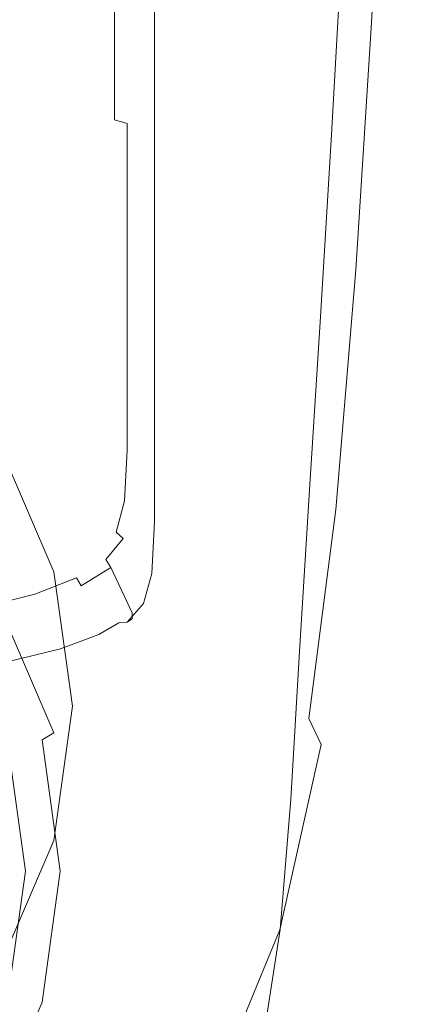
# Model space of a CAD drawing. Extents: x -27 to 27, y -136 to 27.
# Drawn here: x 12 to 22, y -123 to -98 of the extents above; entities that cross this region are included whole.
import ezdxf

# ---------------------------------------------------------------- set-up
doc = ezdxf.new("R2010")
doc.units = 0
doc.header["$LTSCALE"] = 500
doc.header["$MEASUREMENT"] = 0
doc.layers.add('CHROM', color=7, linetype='Continuous')

msp = doc.modelspace()

# ---------------------------------------------------------------- linework, layer by layer
at = {"layer": 'CHROM', "lineweight": 0}
for points, invisible_edges in [([(21.782, -93.046, 75.28), (21.483, -98.193, 76.516), (21.636, -95.801, 74.012), (21.941, -90.492, 72.427)], 15), ([(21.586, -95.963, 78.518), (21.867, -91.083, 77.565), (21.633, -94.116, 81.16), (21.353, -98.868, 81.711)], 15), ([(21.055, -98.574, 86.221), (21.362, -96.746, 84.211), (21.625, -92.039, 83.854), (21.32, -93.879, 86.046)], 15), ([(18.152, -93.704, 88.876), (17.946, -98.512, 89.106), (19.293, -97.212, 88.602), (19.514, -92.395, 88.362)], 15), ([(19.057, -92.726, 68.618), (20.483, -92.306, 69.27), (20.152, -98.051, 71.127), (18.748, -98.457, 70.535)], 15), ([(21.315, -92.359, 69.978), (20.973, -98.109, 71.785), (20.152, -98.051, 71.127), (20.483, -92.306, 69.27)], 15), ([(21.691, -92.929, 70.9), (21.347, -98.656, 72.633), (20.973, -98.109, 71.785), (21.315, -92.359, 69.978)], 11), ([(17.132, -93.456, 68.032), (19.057, -92.726, 68.618), (18.748, -98.457, 70.535), (16.853, -99.168, 70.012)], 15), ([(21.691, -92.929, 70.9), (21.752, -94.061, 72.192), (21.413, -99.712, 73.795), (21.347, -98.656, 72.633)], 15), ([(21.586, -95.963, 78.518), (21.293, -100.901, 79.341), (21.483, -98.193, 76.516), (21.782, -93.046, 75.28)], 15), ([(17.132, -93.456, 68.032), (16.853, -99.168, 70.012), (14.562, -100.024, 69.561), (14.803, -94.333, 67.52)], 15), ([(16.413, -95.169, 89.394), (16.228, -99.959, 89.607), (17.946, -98.512, 89.106), (18.152, -93.704, 88.876)], 15), ([(20.625, -99.867, 87.455), (21.055, -98.574, 86.221), (21.32, -93.879, 86.046), (20.89, -95.17, 87.37)], 15), ([(21.353, -98.868, 81.711), (21.633, -94.116, 81.16), (21.362, -96.746, 84.211), (21.082, -101.389, 84.429)], 15), ([(21.752, -94.061, 72.192), (21.636, -95.801, 74.012), (21.307, -101.301, 75.395), (21.413, -99.712, 73.795)], 15), ([(14.803, -94.333, 67.52), (14.562, -100.024, 69.561), (11.969, -100.865, 69.185), (12.167, -95.194, 67.089)], 15), ([(15.77, -98.153, 138.614), (15.77, -94.425, 138.995), (15.581, -94.568, 139.205), (15.581, -98.306, 138.817)], 11), ([(15.77, -98.153, 138.614), (15.788, -98.019, 138.357), (15.788, -94.303, 138.733), (15.77, -94.425, 138.995)], 15), ([(15.581, -98.306, 138.817), (15.581, -94.568, 139.205), (15.146, -94.757, 139.372), (15.146, -98.502, 138.972)], 15), ([(14.393, -98.765, 139.086), (15.146, -98.502, 138.972), (15.146, -94.757, 139.372), (14.393, -95.016, 139.505)], 15), ([(13.306, -99.069, 139.174), (14.393, -98.765, 139.086), (14.393, -95.016, 139.505), (13.306, -95.318, 139.618)], 15), ([(16.413, -95.169, 89.394), (14.323, -96.656, 89.888), (14.164, -101.423, 90.082), (16.228, -99.959, 89.607)], 15), ([(20.625, -99.867, 87.455), (20.89, -95.17, 87.37), (20.244, -96.19, 88.123), (19.983, -100.892, 88.177)], 11), ([(13.306, -99.069, 139.174), (13.306, -95.318, 139.618), (11.87, -95.64, 139.723), (11.87, -99.39, 139.25)], 15), ([(21.483, -98.193, 76.516), (21.168, -103.445, 77.557), (21.307, -101.301, 75.395), (21.636, -95.801, 74.012)], 15), ([(19.983, -100.892, 88.177), (20.244, -96.19, 88.123), (19.293, -97.212, 88.602), (19.041, -101.916, 88.652)], 15), ([(21.586, -95.963, 78.518), (21.353, -98.868, 81.711), (21.065, -103.59, 82.124), (21.293, -100.901, 79.341)], 15), ([(12.283, -100.492, 133.912), (10.948, -100.563, 133.519), (10.948, -96.675, 133.632), (12.283, -96.671, 134.09)], 15), ([(14.323, -96.656, 89.888), (11.911, -98.029, 90.329), (11.78, -102.773, 90.506), (14.164, -101.423, 90.082)], 15), ([(12.283, -100.492, 133.912), (12.283, -96.671, 134.09), (13.317, -96.712, 134.548), (13.317, -100.465, 134.309)], 15), ([(13.317, -100.465, 134.309), (13.317, -96.712, 134.548), (14.075, -96.78, 134.977), (14.075, -100.48, 134.686)], 15), ([(14.581, -100.533, 135.022), (14.075, -100.48, 134.686), (14.075, -96.78, 134.977), (14.581, -96.861, 135.348)], 15), ([(14.9, -100.622, 135.339), (14.581, -100.533, 135.022), (14.581, -96.861, 135.348), (14.9, -96.957, 135.689)], 13), ([(20.775, -103.152, 86.24), (21.082, -101.389, 84.429), (21.362, -96.746, 84.211), (21.055, -98.574, 86.221)], 15), ([(14.9, -100.622, 135.339), (14.9, -96.957, 135.689), (15.093, -97.072, 136.025), (15.093, -100.742, 135.659)], 15), ([(15.093, -100.742, 135.659), (15.093, -97.072, 136.025), (15.225, -97.209, 136.385), (15.225, -100.892, 136.007)], 15), ([(15.788, -101.774, 137.919), (15.225, -100.892, 136.007), (15.225, -97.209, 136.385), (15.788, -98.019, 138.357)], 15), ([(17.711, -103.206, 89.145), (19.041, -101.916, 88.652), (19.293, -97.212, 88.602), (17.946, -98.512, 89.106)], 15), ([(15.77, -101.922, 138.171), (15.77, -98.153, 138.614), (15.581, -98.306, 138.817), (15.581, -102.088, 138.367)], 11), ([(15.77, -101.922, 138.171), (15.788, -101.774, 137.919), (15.788, -98.019, 138.357), (15.77, -98.153, 138.614)], 15), ([(18.394, -104.769, 72.336), (18.748, -98.457, 70.535), (20.152, -98.051, 71.127), (19.775, -104.279, 72.799)], 15), ([(20.586, -104.255, 73.354), (19.775, -104.279, 72.799), (20.152, -98.051, 71.127), (20.973, -98.109, 71.785)], 15), ([(20.961, -104.695, 74.091), (20.586, -104.255, 73.354), (20.973, -98.109, 71.785), (21.347, -98.656, 72.633)], 13), ([(15.581, -102.088, 138.367), (15.581, -98.306, 138.817), (15.146, -98.502, 138.972), (15.146, -102.293, 138.511)], 15), ([(21.293, -100.901, 79.341), (20.992, -105.854, 79.983), (21.168, -103.445, 77.557), (21.483, -98.193, 76.516)], 15), ([(14.393, -102.561, 138.609), (15.146, -102.293, 138.511), (15.146, -98.502, 138.972), (14.393, -98.765, 139.086)], 15), ([(16.016, -104.637, 89.631), (17.711, -103.206, 89.145), (17.946, -98.512, 89.106), (16.228, -99.959, 89.607)], 15), ([(16.534, -105.564, 71.952), (16.853, -99.168, 70.012), (18.748, -98.457, 70.535), (18.394, -104.769, 72.336)], 15), ([(20.345, -104.413, 87.376), (20.775, -103.152, 86.24), (21.055, -98.574, 86.221), (20.625, -99.867, 87.455)], 15), ([(13.306, -102.868, 138.674), (14.393, -102.561, 138.609), (14.393, -98.765, 139.086), (13.306, -99.069, 139.174)], 15), ([(21.353, -98.868, 81.711), (21.082, -101.389, 84.429), (20.799, -105.923, 84.502), (21.065, -103.59, 82.124)], 15), ([(20.961, -104.695, 74.091), (21.347, -98.656, 72.633), (21.413, -99.712, 73.795), (21.038, -105.595, 75.104)], 15), ([(13.306, -102.868, 138.674), (13.306, -99.069, 139.174), (11.87, -99.39, 139.25), (11.87, -103.19, 138.723)], 15), ([(16.534, -105.564, 71.952), (14.286, -106.497, 71.641), (14.562, -100.024, 69.561), (16.853, -99.168, 70.012)], 15), ([(20.345, -104.413, 87.376), (20.625, -99.867, 87.455), (19.983, -100.892, 88.177), (19.708, -105.425, 88.063)], 11), ([(21.038, -105.595, 75.104), (21.413, -99.712, 73.795), (21.307, -101.301, 75.395), (20.951, -106.951, 76.486)], 15), ([(14.286, -106.497, 71.641), (11.742, -107.406, 71.39), (11.969, -100.865, 69.185), (14.562, -100.024, 69.561)], 15), ([(16.016, -104.637, 89.631), (16.228, -99.959, 89.607), (14.164, -101.423, 90.082), (13.982, -106.08, 90.09)], 15), ([(12.283, -100.492, 133.912), (12.283, -104.033, 133.725), (10.948, -104.174, 133.389), (10.948, -100.563, 133.519)], 15), ([(12.283, -100.492, 133.912), (13.317, -100.465, 134.309), (13.317, -103.938, 134.066), (12.283, -104.033, 133.725)], 15), ([(13.317, -100.465, 134.309), (14.075, -100.48, 134.686), (14.075, -103.899, 134.396), (13.317, -103.938, 134.066)], 15), ([(14.581, -100.533, 135.022), (14.581, -103.925, 134.697), (14.075, -103.899, 134.396), (14.075, -100.48, 134.686)], 15), ([(14.9, -100.622, 135.339), (14.9, -104.006, 134.989), (14.581, -103.925, 134.697), (14.581, -100.533, 135.022)], 7), ([(14.9, -100.622, 135.339), (15.093, -100.742, 135.659), (15.093, -104.132, 135.291), (14.9, -104.006, 134.989)], 7), ([(15.093, -100.742, 135.659), (15.225, -100.892, 136.007), (15.225, -104.296, 135.623), (15.093, -104.132, 135.291)], 15), ([(15.788, -105.255, 137.475), (15.225, -104.296, 135.623), (15.225, -100.892, 136.007), (15.788, -101.774, 137.919)], 15), ([(19.708, -105.425, 88.063), (19.983, -100.892, 88.177), (19.041, -101.916, 88.652), (18.776, -106.442, 88.534)], 15), ([(21.293, -100.901, 79.341), (21.065, -103.59, 82.124), (20.779, -108.237, 82.372), (20.992, -105.854, 79.983)], 15), ([(20.836, -108.757, 78.33), (20.951, -106.951, 76.486), (21.307, -101.301, 75.395), (21.168, -103.445, 77.557)], 15), ([(13.982, -106.08, 90.09), (14.164, -101.423, 90.082), (11.78, -102.773, 90.506), (11.63, -107.411, 90.498)], 15), ([(20.775, -103.152, 86.24), (20.494, -107.566, 86.112), (20.799, -105.923, 84.502), (21.082, -101.389, 84.429)], 15), ([(15.77, -101.922, 138.171), (15.77, -105.417, 137.722), (15.788, -105.255, 137.475), (15.788, -101.774, 137.919)], 15), ([(15.77, -101.922, 138.171), (15.581, -102.088, 138.367), (15.581, -105.595, 137.912), (15.77, -105.417, 137.722)], 13), ([(17.464, -107.719, 89.016), (18.776, -106.442, 88.534), (19.041, -101.916, 88.652), (17.711, -103.206, 89.145)], 15), ([(14.393, -102.561, 138.609), (14.393, -106.085, 138.131), (15.146, -105.811, 138.048), (15.146, -102.293, 138.511)], 15), ([(15.581, -102.088, 138.367), (15.146, -102.293, 138.511), (15.146, -105.811, 138.048), (15.581, -105.595, 137.912)], 15), ([(13.306, -102.868, 138.674), (13.306, -106.395, 138.177), (14.393, -106.085, 138.131), (14.393, -102.561, 138.609)], 15), ([(13.306, -102.868, 138.674), (11.87, -103.19, 138.723), (11.87, -106.719, 138.202), (13.306, -106.395, 138.177)], 15), ([(15.794, -109.132, 89.49), (17.464, -107.719, 89.016), (17.711, -103.206, 89.145), (16.016, -104.637, 89.631)], 15), ([(20.345, -104.413, 87.376), (20.068, -108.756, 87.147), (20.494, -107.566, 86.112), (20.775, -103.152, 86.24)], 15), ([(20.689, -110.776, 80.391), (20.836, -108.757, 78.33), (21.168, -103.445, 77.557), (20.992, -105.854, 79.983)], 15), ([(21.065, -103.59, 82.124), (20.799, -105.923, 84.502), (20.525, -110.305, 84.425), (20.779, -108.237, 82.372)], 15), ([(12.283, -104.033, 133.725), (12.283, -106.978, 133.552), (10.948, -107.179, 133.265), (10.948, -104.174, 133.389)], 15), ([(12.283, -104.033, 133.725), (13.317, -103.938, 134.066), (13.317, -106.823, 133.847), (12.283, -106.978, 133.552)], 15), ([(13.317, -103.938, 134.066), (14.075, -103.899, 134.396), (14.075, -106.736, 134.136), (13.317, -106.823, 133.847)], 15), ([(14.581, -103.925, 134.697), (14.581, -106.738, 134.405), (14.075, -106.736, 134.136), (14.075, -103.899, 134.396)], 15), ([(14.9, -104.006, 134.989), (14.9, -106.813, 134.672), (14.581, -106.738, 134.405), (14.581, -103.925, 134.697)], 15), ([(14.9, -104.006, 134.989), (15.093, -104.132, 135.291), (15.093, -106.945, 134.955), (14.9, -106.813, 134.672)], 7), ([(15.093, -104.132, 135.291), (15.225, -104.296, 135.623), (15.225, -107.121, 135.272), (15.093, -106.945, 134.955)], 15), ([(17.994, -110.956, 73.947), (18.394, -104.769, 72.336), (19.775, -104.279, 72.799), (19.316, -110.272, 74.234)], 15), ([(20.088, -110.215, 74.671), (19.316, -110.272, 74.234), (19.775, -104.279, 72.799), (20.586, -104.255, 73.354)], 15), ([(20.448, -110.635, 75.301), (20.088, -110.215, 74.671), (20.586, -104.255, 73.354), (20.961, -104.695, 74.091)], 13), ([(15.788, -108.147, 137.079), (15.225, -107.121, 135.272), (15.225, -104.296, 135.623), (15.788, -105.255, 137.475)], 15), ([(20.345, -104.413, 87.376), (19.708, -105.425, 88.063), (19.435, -109.73, 87.802), (20.068, -108.756, 87.147)], 13), ([(15.794, -109.132, 89.49), (16.016, -104.637, 89.631), (13.982, -106.08, 90.09), (13.79, -110.557, 89.934)], 15), ([(16.198, -111.989, 73.764), (16.534, -105.564, 71.952), (18.394, -104.769, 72.336), (17.994, -110.956, 73.947)], 15), ([(20.448, -110.635, 75.301), (20.961, -104.695, 74.091), (21.038, -105.595, 75.104), (20.533, -111.38, 76.17)], 15), ([(15.77, -105.417, 137.722), (15.77, -108.322, 137.323), (15.788, -108.147, 137.079), (15.788, -105.255, 137.475)], 15), ([(15.77, -105.417, 137.722), (15.581, -105.595, 137.912), (15.581, -108.512, 137.509), (15.77, -108.322, 137.323)], 13), ([(19.708, -105.425, 88.063), (18.776, -106.442, 88.534), (18.514, -110.726, 88.27), (19.435, -109.73, 87.802)], 15), ([(16.198, -111.989, 73.764), (14.004, -113.092, 73.639), (14.286, -106.497, 71.641), (16.534, -105.564, 71.952)], 15), ([(15.581, -105.595, 137.912), (15.146, -105.811, 138.048), (15.146, -108.736, 137.639), (15.581, -108.512, 137.509)], 15), ([(20.533, -111.38, 76.17), (21.038, -105.595, 75.104), (20.951, -106.951, 76.486), (20.469, -112.462, 77.348)], 15), ([(14.393, -106.085, 138.131), (14.393, -109.015, 137.711), (15.146, -108.736, 137.639), (15.146, -105.811, 138.048)], 15), ([(20.494, -107.566, 86.112), (20.228, -111.767, 85.844), (20.525, -110.305, 84.425), (20.799, -105.923, 84.502)], 15), ([(20.689, -110.776, 80.391), (20.992, -105.854, 79.983), (20.779, -108.237, 82.372), (20.502, -112.768, 82.426)], 15), ([(13.79, -110.557, 89.934), (13.982, -106.08, 90.09), (11.63, -107.411, 90.498), (11.473, -111.87, 90.328)], 15), ([(13.306, -106.395, 138.177), (13.306, -109.328, 137.742), (14.393, -109.015, 137.711), (14.393, -106.085, 138.131)], 15), ([(13.306, -106.395, 138.177), (11.87, -106.719, 138.202), (11.87, -109.653, 137.748), (13.306, -109.328, 137.742)], 15), ([(17.464, -107.719, 89.016), (17.221, -111.983, 88.744), (18.514, -110.726, 88.27), (18.776, -106.442, 88.534)], 15), ([(14.004, -113.092, 73.639), (11.51, -114.121, 73.553), (11.742, -107.406, 71.39), (14.286, -106.497, 71.641)], 15), ([(12.283, -109.006, 133.419), (12.283, -106.978, 133.552), (13.317, -106.823, 133.847), (13.317, -108.81, 133.679)], 15), ([(13.317, -108.81, 133.679), (13.317, -106.823, 133.847), (14.075, -106.736, 134.136), (14.075, -108.691, 133.935)], 15), ([(14.581, -108.675, 134.176), (14.075, -108.691, 133.935), (14.075, -106.736, 134.136), (14.581, -106.738, 134.405)], 15), ([(14.9, -108.746, 134.42), (14.581, -108.675, 134.176), (14.581, -106.738, 134.405), (14.9, -106.813, 134.672)], 15), ([(14.9, -108.746, 134.42), (14.9, -106.813, 134.672), (15.093, -106.945, 134.955), (15.093, -108.882, 134.684)], 14), ([(15.093, -108.882, 134.684), (15.093, -106.945, 134.955), (15.225, -107.121, 135.272), (15.225, -109.066, 134.988)], 15), ([(20.385, -113.894, 78.907), (20.469, -112.462, 77.348), (20.951, -106.951, 76.486), (20.836, -108.757, 78.33)], 15), ([(12.283, -109.006, 133.419), (10.948, -109.249, 133.166), (10.948, -107.179, 133.265), (12.283, -106.978, 133.552)], 15), ([(15.788, -110.138, 136.787), (15.225, -109.066, 134.988), (15.225, -107.121, 135.272), (15.788, -108.147, 137.079)], 15), ([(20.068, -108.756, 87.147), (19.808, -112.842, 86.787), (20.228, -111.767, 85.844), (20.494, -107.566, 86.112)], 15), ([(15.794, -109.132, 89.49), (15.576, -113.376, 89.206), (17.221, -111.983, 88.744), (17.464, -107.719, 89.016)], 15), ([(15.77, -110.322, 137.031), (15.788, -110.138, 136.787), (15.788, -108.147, 137.079), (15.77, -108.322, 137.323)], 15), ([(15.77, -110.322, 137.031), (15.77, -108.322, 137.323), (15.581, -108.512, 137.509), (15.581, -110.519, 137.216)], 11), ([(20.502, -112.768, 82.426), (20.779, -108.237, 82.372), (20.525, -110.305, 84.425), (20.272, -114.492, 84.192)], 15), ([(11.729, -112.661, 65.758), (11.729, -108.657, 78.07), (13.077, -111.768, 79.086), (13.077, -115.772, 66.773)], 5), ([(14.521, -109.925, 133.998), (14.03, -109.943, 133.788), (14.075, -108.691, 133.935), (14.581, -108.675, 134.176)], 15), ([(14.83, -110.003, 134.215), (14.521, -109.925, 133.998), (14.581, -108.675, 134.176), (14.9, -108.746, 134.42)], 15), ([(15.581, -110.519, 137.216), (15.581, -108.512, 137.509), (15.146, -108.736, 137.639), (15.146, -110.749, 137.341)], 15), ([(12.282, -110.313, 133.33), (12.283, -109.006, 133.419), (13.317, -108.81, 133.679), (13.295, -110.085, 133.562)], 15), ([(13.295, -110.085, 133.562), (13.317, -108.81, 133.679), (14.075, -108.691, 133.935), (14.03, -109.943, 133.788)], 15), ([(14.393, -111.032, 137.407), (15.146, -110.749, 137.341), (15.146, -108.736, 137.639), (14.393, -109.015, 137.711)], 15), ([(14.83, -110.003, 134.215), (14.9, -108.746, 134.42), (15.093, -108.882, 134.684), (15.02, -110.146, 134.462)], 14), ([(15.02, -110.146, 134.462), (15.093, -108.882, 134.684), (15.225, -109.066, 134.988), (15.152, -110.335, 134.756)], 15), ([(20.068, -108.756, 87.147), (19.435, -109.73, 87.802), (19.184, -113.748, 87.414), (19.808, -112.842, 86.787)], 13), ([(20.272, -115.487, 80.651), (20.385, -113.894, 78.907), (20.836, -108.757, 78.33), (20.689, -110.776, 80.391)], 15), ([(12.282, -110.313, 133.33), (10.954, -110.585, 133.103), (10.948, -109.249, 133.166), (12.283, -109.006, 133.419)], 15), ([(13.306, -111.347, 137.429), (14.393, -111.032, 137.407), (14.393, -109.015, 137.711), (13.306, -109.328, 137.742)], 15), ([(15.794, -109.132, 89.49), (13.79, -110.557, 89.934), (13.602, -114.783, 89.637), (15.576, -113.376, 89.206)], 15), ([(15.712, -111.436, 136.576), (15.152, -110.335, 134.756), (15.225, -109.066, 134.988), (15.788, -110.138, 136.787)], 15), ([(13.306, -111.347, 137.429), (13.306, -109.328, 137.742), (11.87, -109.653, 137.748), (11.87, -111.673, 137.422)], 15), ([(19.435, -109.73, 87.802), (18.514, -110.726, 88.27), (18.274, -114.704, 87.882), (19.184, -113.748, 87.414)], 15), ([(12.282, -110.313, 133.33), (13.295, -110.085, 133.562), (13.231, -110.835, 133.494), (12.281, -111.096, 133.289)], 15), ([(13.295, -110.085, 133.562), (14.03, -109.943, 133.788), (13.894, -110.674, 133.687), (13.231, -110.835, 133.494)], 15), ([(14.521, -109.925, 133.998), (14.338, -110.676, 133.859), (13.894, -110.674, 133.687), (14.03, -109.943, 133.788)], 15), ([(14.83, -110.003, 134.215), (14.622, -110.784, 134.043), (14.338, -110.676, 133.859), (14.521, -109.925, 133.998)], 15), ([(14.83, -110.003, 134.215), (15.02, -110.146, 134.462), (14.802, -110.938, 134.273), (14.622, -110.784, 134.043)], 3), ([(15.02, -110.146, 134.462), (15.152, -110.335, 134.756), (14.931, -111.13, 134.561), (14.802, -110.938, 134.273)], 15), ([(15.695, -111.62, 136.822), (15.712, -111.436, 136.576), (15.788, -110.138, 136.787), (15.77, -110.322, 137.031)], 15), ([(12.282, -110.313, 133.33), (12.281, -111.096, 133.289), (10.972, -111.39, 133.082), (10.954, -110.585, 133.103)], 15), ([(15.483, -112.248, 136.424), (14.931, -111.13, 134.561), (15.152, -110.335, 134.756), (15.712, -111.436, 136.576)], 15), ([(15.695, -111.62, 136.822), (15.77, -110.322, 137.031), (15.581, -110.519, 137.216), (15.511, -111.805, 137.007)], 11), ([(17.994, -110.956, 73.947), (19.316, -110.272, 74.234), (18.737, -115.313, 75.38), (17.545, -116.31, 75.297)], 15), ([(20.088, -110.215, 74.671), (19.415, -115.409, 75.724), (18.737, -115.313, 75.38), (19.316, -110.272, 74.234)], 15), ([(20.448, -110.635, 75.301), (19.722, -116.062, 76.29), (19.415, -115.409, 75.724), (20.088, -110.215, 74.671)], 9), ([(19.992, -115.71, 85.445), (20.272, -114.492, 84.192), (20.525, -110.305, 84.425), (20.228, -111.767, 85.844)], 15), ([(13.79, -110.557, 89.934), (11.473, -111.87, 90.328), (11.319, -116.08, 90.019), (13.602, -114.783, 89.637)], 15), ([(15.511, -111.805, 137.007), (15.581, -110.519, 137.216), (15.146, -110.749, 137.341), (15.09, -112.023, 137.128)], 15), ([(20.448, -110.635, 75.301), (20.533, -111.38, 76.17), (19.802, -116.735, 77.041), (19.722, -116.062, 76.29)], 15), ([(12.281, -111.096, 133.289), (13.231, -110.835, 133.494), (13.214, -111.253, 133.49), (12.306, -111.552, 133.305)], 15), ([(13.231, -110.835, 133.494), (13.894, -110.674, 133.687), (13.71, -111.025, 133.633), (13.214, -111.253, 133.49)], 15), ([(14.338, -110.676, 133.859), (13.965, -111.141, 133.726), (13.71, -111.025, 133.633), (13.894, -110.674, 133.687)], 15), ([(14.622, -110.784, 134.043), (14.202, -111.292, 133.882), (13.965, -111.141, 133.726), (14.338, -110.676, 133.859)], 15), ([(14.622, -110.784, 134.043), (14.802, -110.938, 134.273), (14.365, -111.462, 134.099), (14.202, -111.292, 133.882)], 13), ([(14.361, -112.307, 137.187), (15.09, -112.023, 137.128), (15.146, -110.749, 137.341), (14.393, -111.032, 137.407)], 15), ([(17.221, -111.983, 88.744), (16.999, -115.929, 88.35), (18.274, -114.704, 87.882), (18.514, -110.726, 88.27)], 15), ([(20.272, -115.487, 80.651), (20.689, -110.776, 80.391), (20.502, -112.768, 82.426), (20.121, -117.053, 82.381)], 15), ([(12.281, -111.096, 133.289), (12.306, -111.552, 133.305), (11.008, -111.864, 133.113), (10.972, -111.39, 133.082)], 15), ([(13.332, -111.531, 133.563), (13.214, -111.253, 133.49), (13.71, -111.025, 133.633), (13.965, -111.141, 133.726)], 15), ([(13.296, -112.627, 137.199), (14.361, -112.307, 137.187), (14.393, -111.032, 137.407), (13.306, -111.347, 137.429)], 15), ([(14.802, -110.938, 134.273), (14.931, -111.13, 134.561), (14.49, -111.656, 134.388), (14.365, -111.462, 134.099)], 11), ([(15.026, -112.782, 136.31), (14.49, -111.656, 134.388), (14.931, -111.13, 134.561), (15.483, -112.248, 136.424)], 14), ([(16.198, -111.989, 73.764), (17.994, -110.956, 73.947), (17.545, -116.31, 75.297), (15.87, -117.791, 75.356)], 15), ([(13.296, -112.627, 137.199), (13.306, -111.347, 137.429), (11.87, -111.673, 137.422), (11.868, -112.955, 137.184)], 15), ([(12.385, -111.878, 133.385), (12.306, -111.552, 133.305), (13.214, -111.253, 133.49), (13.332, -111.531, 133.563)], 15), ([(13.501, -111.732, 133.71), (13.332, -111.531, 133.563), (13.965, -111.141, 133.726), (14.202, -111.292, 133.882)], 15), ([(13.501, -111.732, 133.71), (14.202, -111.292, 133.882), (14.365, -111.462, 134.099), (13.636, -111.92, 133.926)], 15), ([(12.385, -111.878, 133.385), (11.068, -112.21, 133.203), (11.008, -111.864, 133.113), (12.306, -111.552, 133.305)], 15), ([(12.491, -112.119, 133.534), (12.385, -111.878, 133.385), (13.332, -111.531, 133.563), (13.501, -111.732, 133.71)], 15), ([(13.636, -111.92, 133.926), (14.365, -111.462, 134.099), (14.49, -111.656, 134.388), (13.755, -112.114, 134.221)], 15), ([(15.695, -111.62, 136.822), (15.511, -111.805, 137.007), (15.304, -112.556, 136.857), (15.472, -112.418, 136.674)], 13), ([(15.695, -111.62, 136.822), (15.472, -112.418, 136.674), (15.483, -112.248, 136.424), (15.712, -111.436, 136.576)], 15), ([(20.533, -111.38, 76.17), (20.469, -112.462, 77.348), (19.762, -117.547, 78.043), (19.802, -116.735, 77.041)], 15), ([(12.491, -112.119, 133.534), (13.501, -111.732, 133.71), (13.636, -111.92, 133.926), (12.599, -112.32, 133.757)], 11), ([(13.077, -115.772, 66.773), (13.077, -111.768, 79.086), (13.536, -115.107, 80.176), (13.536, -119.11, 67.863)], 13), ([(14.264, -113.245, 136.211), (13.755, -112.114, 134.221), (14.49, -111.656, 134.388), (15.026, -112.782, 136.31)], 13), ([(15.511, -111.805, 137.007), (15.09, -112.023, 137.128), (14.921, -112.731, 136.972), (15.304, -112.556, 136.857)], 15), ([(19.584, -116.621, 86.312), (19.992, -115.71, 85.445), (20.228, -111.767, 85.844), (19.808, -112.842, 86.787)], 15), ([(12.491, -112.119, 133.534), (11.146, -112.466, 133.362), (11.068, -112.21, 133.203), (12.385, -111.878, 133.385)], 15), ([(12.599, -112.32, 133.757), (13.636, -111.92, 133.926), (13.755, -112.114, 134.221), (12.709, -112.515, 134.062)], 13), ([(16.198, -111.989, 73.764), (15.87, -117.791, 75.356), (13.746, -119.145, 75.437), (14.004, -113.092, 73.639)], 15), ([(14.361, -112.307, 137.187), (14.265, -113.012, 137.018), (14.921, -112.731, 136.972), (15.09, -112.023, 137.128)], 15), ([(15.576, -113.376, 89.206), (15.377, -117.298, 88.803), (16.999, -115.929, 88.35), (17.221, -111.983, 88.744)], 15), ([(12.491, -112.119, 133.534), (12.599, -112.32, 133.757), (11.238, -112.672, 133.595), (11.146, -112.466, 133.362)], 9), ([(12.599, -112.32, 133.757), (12.709, -112.515, 134.062), (11.336, -112.868, 133.912), (11.238, -112.672, 133.595)], 15), ([(13.179, -113.647, 136.126), (12.709, -112.515, 134.062), (13.755, -112.114, 134.221), (14.264, -113.245, 136.211)], 15), ([(13.296, -112.627, 137.199), (13.267, -113.345, 137.018), (14.265, -113.012, 137.018), (14.361, -112.307, 137.187)], 15), ([(15.472, -112.418, 136.674), (15.026, -112.935, 136.568), (15.026, -112.782, 136.31), (15.483, -112.248, 136.424)], 15), ([(11.755, -114, 136.05), (11.336, -112.868, 133.912), (12.709, -112.515, 134.062), (13.179, -113.647, 136.126)], 15), ([(15.304, -112.556, 136.857), (14.921, -112.731, 136.972), (14.694, -113.034, 136.868), (14.897, -113.018, 136.757)], 15), ([(15.472, -112.418, 136.674), (15.304, -112.556, 136.857), (14.897, -113.018, 136.757), (15.026, -112.935, 136.568)], 13), ([(20.385, -113.894, 78.907), (19.71, -118.618, 79.365), (19.762, -117.547, 78.043), (20.469, -112.462, 77.348)], 15), ([(11.729, -112.661, 65.758), (13.077, -115.772, 66.773), (12.782, -115.942, 66.508), (11.465, -112.901, 65.515)], 15), ([(13.296, -112.627, 137.199), (11.868, -112.955, 137.184), (11.862, -113.678, 136.994), (13.267, -113.345, 137.018)], 15), ([(14.265, -113.012, 137.018), (14.192, -113.328, 136.866), (14.694, -113.034, 136.868), (14.921, -112.731, 136.972)], 13), ([(14.286, -113.387, 136.484), (14.264, -113.245, 136.211), (15.026, -112.782, 136.31), (15.026, -112.935, 136.568)], 11), ([(19.584, -116.621, 86.312), (19.808, -112.842, 86.787), (19.184, -113.748, 87.414), (18.97, -117.422, 86.919)], 11), ([(20.121, -117.053, 82.381), (20.502, -112.768, 82.426), (20.272, -114.492, 84.192), (19.921, -118.403, 83.901)], 15), ([(12.782, -115.942, 66.508), (11.947, -116.156, 66.577), (10.716, -113.315, 65.65), (11.465, -112.901, 65.515)], 13), ([(14.004, -113.092, 73.639), (13.746, -119.145, 75.437), (11.298, -120.314, 75.521), (11.51, -114.121, 73.553)], 15), ([(13.267, -113.345, 137.018), (13.239, -113.681, 136.848), (14.192, -113.328, 136.866), (14.265, -113.012, 137.018)], 13), ([(14.231, -113.433, 136.696), (14.897, -113.018, 136.757), (14.694, -113.034, 136.868), (14.192, -113.328, 136.866)], 13), ([(14.286, -113.387, 136.484), (15.026, -112.935, 136.568), (14.897, -113.018, 136.757), (14.231, -113.433, 136.696)], 13), ([(13.221, -113.784, 136.415), (13.179, -113.647, 136.126), (14.264, -113.245, 136.211), (14.286, -113.387, 136.484)], 15), ([(13.232, -113.811, 136.652), (14.231, -113.433, 136.696), (14.192, -113.328, 136.866), (13.239, -113.681, 136.848)], 15), ([(13.267, -113.345, 137.018), (11.862, -113.678, 136.994), (11.85, -114.019, 136.814), (13.239, -113.681, 136.848)], 11), ([(13.221, -113.784, 136.415), (14.286, -113.387, 136.484), (14.231, -113.433, 136.696), (13.232, -113.811, 136.652)], 15), ([(15.576, -113.376, 89.206), (13.602, -114.783, 89.637), (13.43, -118.686, 89.222), (15.377, -117.298, 88.803)], 15), ([(13.221, -113.784, 136.415), (11.798, -114.135, 136.352), (11.755, -114, 136.05), (13.179, -113.647, 136.126)], 15), ([(13.221, -113.784, 136.415), (13.232, -113.811, 136.652), (11.829, -114.157, 136.603), (11.798, -114.135, 136.352)], 15), ([(13.232, -113.811, 136.652), (13.239, -113.681, 136.848), (11.85, -114.019, 136.814), (11.829, -114.157, 136.603)], 15), ([(18.97, -117.422, 86.919), (19.184, -113.748, 87.414), (18.274, -114.704, 87.882), (18.073, -118.312, 87.392)], 15), ([(20.272, -115.487, 80.651), (19.632, -119.806, 80.847), (19.71, -118.618, 79.365), (20.385, -113.894, 78.907)], 15), ([(19.665, -119.348, 85.015), (19.921, -118.403, 83.901), (20.272, -114.492, 84.192), (19.992, -115.71, 85.445)], 15), ([(13.602, -114.783, 89.637), (11.319, -116.08, 90.019), (11.178, -119.969, 89.593), (13.43, -118.686, 89.222)], 15), ([(16.814, -119.49, 87.858), (18.073, -118.312, 87.392), (18.274, -114.704, 87.882), (16.999, -115.929, 88.35)], 15), ([(13.536, -119.11, 67.863), (13.536, -115.107, 80.176), (13.077, -118.445, 81.266), (13.077, -122.449, 68.953)], 13), ([(17.545, -116.31, 75.297), (18.737, -115.313, 75.38), (18.176, -118.559, 76.107), (17.217, -120.413, 76.364)], 15), ([(19.415, -115.409, 75.724), (18.477, -119.674, 76.535), (18.176, -118.559, 76.107), (18.737, -115.313, 75.38)], 15), ([(19.722, -116.062, 76.29), (18.691, -120.666, 77.095), (18.477, -119.674, 76.535), (19.415, -115.409, 75.724)], 14), ([(20.272, -115.487, 80.651), (20.121, -117.053, 82.381), (19.518, -120.966, 82.329), (19.632, -119.806, 80.847)], 15), ([(13.077, -115.772, 66.773), (13.536, -119.11, 67.863), (13.231, -119.205, 67.573), (12.782, -115.942, 66.508)], 7), ([(19.282, -120.046, 85.819), (19.665, -119.348, 85.015), (19.992, -115.71, 85.445), (19.584, -116.621, 86.312)], 15), ([(13.231, -119.205, 67.573), (12.366, -119.205, 67.573), (11.947, -116.156, 66.577), (12.782, -115.942, 66.508)], 5), ([(15.212, -120.828, 88.303), (16.814, -119.49, 87.858), (16.999, -115.929, 88.35), (15.377, -117.298, 88.803)], 15), ([(11.947, -116.156, 66.577), (12.366, -119.205, 67.573), (12.131, -119.132, 67.797), (11.719, -116.141, 66.82)], 15), ([(19.722, -116.062, 76.29), (19.802, -116.735, 77.041), (18.752, -121.327, 77.767), (18.691, -120.666, 77.095)], 15), ([(15.87, -117.791, 75.356), (17.545, -116.31, 75.297), (17.217, -120.413, 76.364), (15.616, -122.386, 76.652)], 15), ([(19.282, -120.046, 85.819), (19.584, -116.621, 86.312), (18.97, -117.422, 86.919), (18.701, -120.657, 86.412)], 11), ([(19.802, -116.735, 77.041), (19.762, -117.547, 78.043), (18.732, -121.916, 78.635), (18.752, -121.327, 77.767)], 15), ([(20.121, -117.053, 82.381), (19.921, -118.403, 83.901), (19.355, -121.956, 83.65), (19.518, -120.966, 82.329)], 15), ([(15.212, -120.828, 88.303), (15.377, -117.298, 88.803), (13.43, -118.686, 89.222), (13.289, -122.196, 88.712)], 15), ([(18.701, -120.657, 86.412), (18.97, -117.422, 86.919), (18.073, -118.312, 87.392), (17.845, -121.413, 86.885)], 15), ([(19.71, -118.618, 79.365), (18.705, -122.693, 79.779), (18.732, -121.916, 78.635), (19.762, -117.547, 78.043)], 15), ([(15.87, -117.791, 75.356), (15.616, -122.386, 76.652), (13.54, -123.996, 76.916), (13.746, -119.145, 75.437)], 15), ([(13.077, -122.449, 68.953), (13.077, -118.445, 81.266), (11.729, -121.556, 82.281), (11.729, -125.56, 69.969)], 13), ([(16.636, -122.545, 87.329), (17.845, -121.413, 86.885), (18.073, -118.312, 87.392), (16.814, -119.49, 87.858)], 15), ([(19.665, -119.348, 85.015), (19.13, -122.632, 84.651), (19.355, -121.956, 83.65), (19.921, -118.403, 83.901)], 15), ([(13.289, -122.196, 88.712), (13.43, -118.686, 89.222), (11.178, -119.969, 89.593), (11.062, -123.466, 89.072)], 15), ([(17.182, -122.846, 77.127), (17.217, -120.413, 76.364), (18.176, -118.559, 76.107), (18.477, -119.674, 76.535)], 15), ([(19.632, -119.806, 80.847), (18.659, -123.55, 81.066), (18.705, -122.693, 79.779), (19.71, -118.618, 79.365)], 15), ([(13.746, -119.145, 75.437), (13.54, -123.996, 76.916), (11.129, -125.289, 77.144), (11.298, -120.314, 75.521)], 15), ([(12.366, -119.205, 67.573), (11.947, -122.254, 68.568), (11.719, -122.122, 68.773), (12.131, -119.132, 67.797)], 15), ([(12.782, -122.467, 68.638), (11.947, -122.254, 68.568), (12.366, -119.205, 67.573), (13.231, -119.205, 67.573)], 5), ([(13.536, -119.11, 67.863), (13.077, -122.449, 68.953), (12.782, -122.467, 68.638), (13.231, -119.205, 67.573)], 15), ([(19.282, -120.046, 85.819), (18.79, -123.075, 85.405), (19.13, -122.632, 84.651), (19.665, -119.348, 85.015)], 15), ([(15.079, -123.878, 87.746), (16.636, -122.545, 87.329), (16.814, -119.49, 87.858), (15.212, -120.828, 88.303)], 15), ([(17.263, -124.14, 77.75), (17.182, -122.846, 77.127), (18.477, -119.674, 76.535), (18.691, -120.666, 77.095)], 7), ([(19.632, -119.806, 80.847), (19.518, -120.966, 82.329), (18.58, -124.378, 82.363), (18.659, -123.55, 81.066)], 15), ([(19.282, -120.046, 85.819), (18.701, -120.657, 86.412), (18.284, -123.365, 85.987), (18.79, -123.075, 85.405)], 13), ([(15.505, -125.193, 77.575), (15.616, -122.386, 76.652), (17.217, -120.413, 76.364), (17.182, -122.846, 77.127)], 15), ([(17.263, -124.14, 77.75), (18.691, -120.666, 77.095), (18.752, -121.327, 77.767), (17.286, -124.827, 78.398)], 15), ([(18.701, -120.657, 86.412), (17.845, -121.413, 86.885), (17.527, -123.873, 86.444), (18.284, -123.365, 85.987)], 15), ([(15.079, -123.878, 87.746), (15.212, -120.828, 88.303), (13.289, -122.196, 88.712), (13.181, -125.239, 88.14)], 15), ([(19.518, -120.966, 82.329), (19.355, -121.956, 83.65), (18.453, -125.069, 83.537), (18.58, -124.378, 82.363)], 15), ([(16.636, -122.545, 87.329), (16.436, -124.973, 86.823), (17.527, -123.873, 86.444), (17.845, -121.413, 86.885)], 15), ([(17.286, -124.827, 78.398), (18.752, -121.327, 77.767), (18.732, -121.916, 78.635), (17.278, -125.282, 79.185)], 15), ([(17.268, -125.882, 80.222), (17.278, -125.282, 79.185), (18.732, -121.916, 78.635), (18.705, -122.693, 79.779)], 15), ([(19.13, -122.632, 84.651), (18.266, -125.516, 84.454), (18.453, -125.069, 83.537), (19.355, -121.956, 83.65)], 15), ([(11.465, -125.508, 69.631), (10.716, -125.095, 69.496), (11.947, -122.254, 68.568), (12.782, -122.467, 68.638)], 7), ([(13.181, -125.239, 88.14), (13.289, -122.196, 88.712), (11.062, -123.466, 89.072), (10.972, -126.5, 88.49)], 15), ([(15.505, -125.193, 77.575), (13.417, -126.983, 77.956), (13.54, -123.996, 76.916), (15.616, -122.386, 76.652)], 15), ([(13.077, -122.449, 68.953), (11.729, -125.56, 69.969), (11.465, -125.508, 69.631), (12.782, -122.467, 68.638)], 15)]:
    msp.add_3dface(points, dxfattribs=dict(at, invisible_edges=invisible_edges))

doc.saveas('drawing.dxf')
